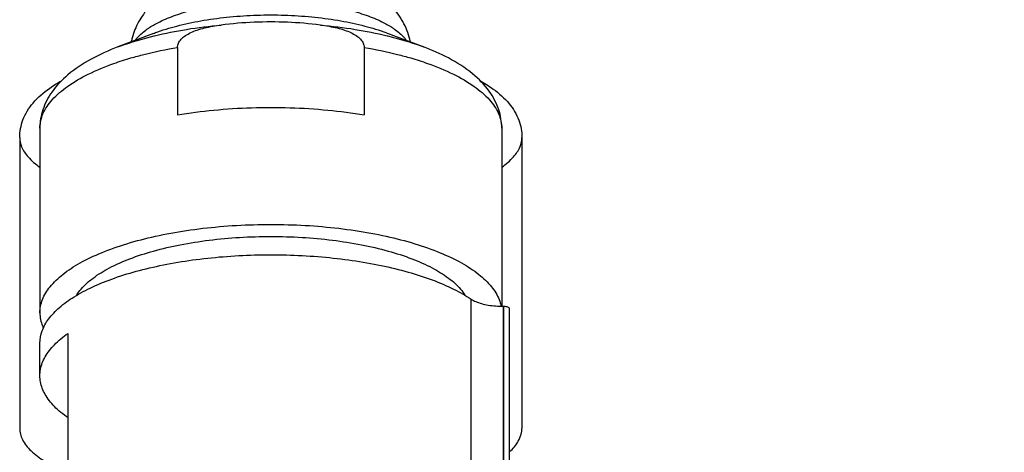
# Model space of a CAD drawing. Units: inches. Extents: x 1.2 to 15.8, y 0.5 to 10.5.
# Drawn here: x 6.1 to 6.8, y 6.8 to 7.1 of the extents above; entities that cross this region are included whole.
import ezdxf

# ---------------------------------------------------------------- set-up
doc = ezdxf.new("R2010")
doc.units = ezdxf.units.IN
doc.header["$LTSCALE"] = 0.935
doc.header["$MEASUREMENT"] = 0
doc.layers.get('0').update_dxf_attribs({"linetype": 'CONTINUOUS'})
doc.styles.get("Standard").update_dxf_attribs({"font": 'txt', "width": 0.8})
doc.dimstyles.new('DIMSTYLE_2', dxfattribs={"dimtxt": 0.1, "dimasz": 0.1875, "dimexe": 0.18, "dimexo": 0.0625, "dimgap": 0.09, "dimtad": 0, "dimtih": 1, "dimtoh": 1, "dimlfac": 3, "dimzin": 4, "dimdsep": 46, "dimtxsty": 'STANDARD', "dimblk": 'CLOSED', "dimblk1": 'CLOSED', "dimblk2": 'CLOSED', "dimcen": 0.09, "dimadec": 0, "dimazin": 0, "dimtp": 0.01, "dimtm": 0.01, "dimtfac": 1, "dimtofl": 0, "dimtmove": 0, "dimatfit": 3, "dimldrblk": 'CLOSED', "dimfxl": 1, "dimtolj": 1, "dimtzin": 4, "dimarcsym": 0})

# ---------------------------------------------------------------- blocks, each defined once
blk = doc.blocks.new('_CLOSED')
at = {"color": 0, "linetype": 'BYBLOCK'}
for p, q in [((0, 0), (-1, 0.1667)), ((-1, 0.1667), (-1, -0.1667)), ((-1, -0.1667), (0, 0)), ((-1, 0), (0, 0))]:
    blk.add_line(p, q, dxfattribs=at)
blk = doc.blocks.new('*D6')
at = {"color": 2, "linetype": 'CONTINUOUS'}
for p, q in [((8.40496, 7.90949), (8.40496, 5.87276)), ((6.27996, 6.06391), (6.27996, 5.87276)), ((6.27996, 5.93526), (7.12894, 5.93526)), ((8.40496, 5.93526), (7.68394, 5.93526))]:
    blk.add_line(p, q, dxfattribs=at)
at = {"color": 2, "linetype": 'CONTINUOUS', "xscale": 0.1875, "yscale": 0.1875, "zscale": 0.1875, "rotation": 180}
blk.add_blockref('_CLOSED', (6.27996, 5.93526), dxfattribs=at)
at = {"color": 2, "linetype": 'CONTINUOUS', "xscale": 0.1875, "yscale": 0.1875, "zscale": 0.1875}
blk.add_blockref('_CLOSED', (8.40496, 5.93526), dxfattribs=at)
at = {"color": 2, "linetype": 'CONTINUOUS', "width": 0.8}
for s, p in [('162', (7.16644, 5.88526)), ('[', (7.16644, 5.73526)), (']', (7.56644, 5.73526)), ('6.38', (7.24644, 5.73526))]:
    blk.add_text(s, height=0.1, dxfattribs=at).set_placement(p)

msp = doc.modelspace()

# ---------------------------------------------------------------- linework, layer by layer
at = {"color": 7, "linetype": 'CONTINUOUS'}
for p, q in [((6.19655, 7.12671), (6.17135, 7.11713)), ((6.36337, 7.12671), (6.38857, 7.11713)), ((6.21365, 7.11675), (6.21365, 7.06884)), ((6.34626, 7.11675), (6.34626, 7.06884)), ((6.11596, 7.05935), (6.11596, 6.92829)), ((6.44396, 7.05935), (6.44396, 6.93289)), ((6.10162, 7.05278), (6.10162, 6.84614)), ((6.45829, 7.05278), (6.45829, 6.84614)), ((6.42223, 6.64539), (6.42223, 6.93795)), ((6.44508, 6.64032), (6.44508, 6.93289)), ((6.44508, 6.93289), (6.44529, 6.93289)), ((6.44529, 6.93289), (6.44529, 6.64032)), ((6.44929, 6.93135), (6.44929, 6.58955)), ((6.13596, 6.80281), (6.13596, 6.91367)), ((6.11596, 6.88364), (6.11596, 6.90674))]:
    msp.add_line(p, q, dxfattribs=at)
for points, knots in [([(6.37901, 7.12095), (6.37879, 7.12202), (6.37749, 7.12753), (6.37322, 7.13734), (6.36358, 7.14907), (6.34971, 7.15899), (6.33243, 7.1663), (6.31327, 7.17096), (6.29367, 7.17331), (6.27418, 7.17369), (6.25478, 7.17219), (6.23588, 7.16865), (6.21866, 7.16295), (6.20426, 7.15518), (6.19335, 7.14585), (6.18569, 7.1353), (6.18221, 7.12671), (6.18108, 7.12184), (6.1809, 7.12092)], [0, 0, 0, 0, 0.013498, 0.069881, 0.131149, 0.199518, 0.279341, 0.362445, 0.443436, 0.523763, 0.603862, 0.684458, 0.761749, 0.828075, 0.886188, 0.938234, 0.988398, 1, 1, 1, 1]), ([(6.19399, 7.13108), (6.19626, 7.13254), (6.20217, 7.1358), (6.21262, 7.14005), (6.22561, 7.14386), (6.24006, 7.14681), (6.25558, 7.14882), (6.27176, 7.14984), (6.28816, 7.14984), (6.30433, 7.14882), (6.31985, 7.14681), (6.3343, 7.14386), (6.34729, 7.14005), (6.35774, 7.1358), (6.36366, 7.13254), (6.36592, 7.13108)], [0, 0, 0, 0, 0.045421, 0.113498, 0.189931, 0.273299, 0.361847, 0.453587, 0.546412, 0.638152, 0.7267, 0.810068, 0.886501, 0.954578, 1, 1, 1, 1]), ([(6.19655, 7.12672), (6.19763, 7.12713), (6.20376, 7.12937), (6.21565, 7.13285), (6.23275, 7.13634), (6.25111, 7.13872), (6.27025, 7.13993), (6.28966, 7.13993), (6.3088, 7.13872), (6.32717, 7.13634), (6.34426, 7.13285), (6.35615, 7.12937), (6.36228, 7.12713), (6.36336, 7.12672)], [0, 0, 0, 0, 0.020431, 0.115266, 0.218708, 0.328578, 0.442413, 0.557587, 0.671422, 0.781292, 0.884734, 0.979569, 1, 1, 1, 1]), ([(6.1973, 7.12507), (6.20486, 7.1269), (6.22059, 7.13001), (6.2365, 7.13197), (6.24471, 7.13271)], [0, 0, 0, 0, 0.485304, 1, 1, 1, 1]), ([(6.21365, 7.11675), (6.21365, 7.11779), (6.21419, 7.12001), (6.21629, 7.1229), (6.21938, 7.12538), (6.22325, 7.12748), (6.22781, 7.12926), (6.23302, 7.13073), (6.23872, 7.13188), (6.24269, 7.13246), (6.24471, 7.13271)], [0, 0, 0, 0, 0.083785, 0.177429, 0.283291, 0.400593, 0.531131, 0.677102, 0.835885, 1, 1, 1, 1]), ([(6.3152, 7.13271), (6.3074, 7.13367), (6.29174, 7.13499), (6.26817, 7.13499), (6.25251, 7.13367), (6.24471, 7.13271)], [0, 0, 0, 0, 0.333817, 0.666198, 1, 1, 1, 1]), ([(6.3152, 7.13271), (6.32341, 7.13197), (6.33933, 7.13001), (6.35505, 7.1269), (6.36261, 7.12507)], [0, 0, 0, 0, 0.514702, 1, 1, 1, 1]), ([(6.3152, 7.13271), (6.31723, 7.13245), (6.32122, 7.13188), (6.32695, 7.13071), (6.33217, 7.12924), (6.33673, 7.12746), (6.34058, 7.12535), (6.34364, 7.12287), (6.34573, 7.11999), (6.34626, 7.11778), (6.34626, 7.11675)], [0, 0, 0, 0, 0.164895, 0.324438, 0.470846, 0.601351, 0.718285, 0.823592, 0.916643, 1, 1, 1, 1]), ([(6.17141, 7.11715), (6.17318, 7.11783), (6.18159, 7.12087), (6.1902, 7.12333), (6.19704, 7.125)], [0, 0, 0, 0, 0.212009, 1, 1, 1, 1]), ([(6.18386, 7.12212), (6.18433, 7.12275), (6.18673, 7.12563), (6.19022, 7.12856), (6.19332, 7.13065), (6.19399, 7.13108)], [0, 0, 0, 0, 0.175078, 0.824059, 1, 1, 1, 1]), ([(6.36287, 7.125), (6.36971, 7.12333), (6.37831, 7.12087), (6.38672, 7.11783), (6.38848, 7.11716)], [0, 0, 0, 0, 0.788684, 1, 1, 1, 1]), ([(6.36592, 7.13108), (6.36659, 7.13065), (6.36969, 7.12856), (6.37318, 7.12563), (6.37558, 7.12275), (6.37606, 7.12212)], [0, 0, 0, 0, 0.175934, 0.824915, 1, 1, 1, 1]), ([(6.17141, 7.11715), (6.1649, 7.11469), (6.15243, 7.10914), (6.1363, 7.09863), (6.12442, 7.08626), (6.11748, 7.07303), (6.11596, 7.06377), (6.11596, 7.05935)], [0, 0, 0, 0, 0.245279, 0.480387, 0.675209, 0.844018, 1, 1, 1, 1]), ([(6.18063, 7.10929), (6.1837, 7.11018), (6.19461, 7.11313), (6.20568, 7.1154), (6.21365, 7.11675)], [0, 0, 0, 0, 0.283304, 1, 1, 1, 1]), ([(6.34626, 7.11675), (6.35424, 7.1154), (6.36531, 7.11313), (6.37621, 7.11018), (6.37928, 7.10929)], [0, 0, 0, 0, 0.716691, 1, 1, 1, 1]), ([(6.44396, 7.05935), (6.44396, 7.06381), (6.44238, 7.07325), (6.43518, 7.08675), (6.42278, 7.09933), (6.40665, 7.10953), (6.39448, 7.11489), (6.38848, 7.11716)], [0, 0, 0, 0, 0.157614, 0.330879, 0.531807, 0.77382, 1, 1, 1, 1]), ([(6.11596, 7.05935), (6.11596, 7.06285), (6.11771, 7.07039), (6.12487, 7.08062), (6.13604, 7.09002), (6.15094, 7.09854), (6.16627, 7.10481), (6.17658, 7.10811), (6.18063, 7.10929)], [0, 0, 0, 0, 0.121564, 0.259969, 0.426444, 0.624459, 0.853643, 1, 1, 1, 1]), ([(6.37928, 7.10929), (6.38333, 7.10811), (6.39364, 7.10481), (6.40897, 7.09854), (6.42388, 7.09002), (6.43504, 7.08062), (6.4422, 7.07039), (6.44396, 7.06285), (6.44396, 7.05935)], [0, 0, 0, 0, 0.146361, 0.375545, 0.573568, 0.740038, 0.878437, 1, 1, 1, 1]), ([(6.10162, 7.05278), (6.10162, 7.05704), (6.10334, 7.06602), (6.11098, 7.07831), (6.12112, 7.08703), (6.12844, 7.09152), (6.13131, 7.09311)], [0, 0, 0, 0, 0.243578, 0.5095, 0.812377, 1, 1, 1, 1]), ([(6.42835, 7.09324), (6.43165, 7.09144), (6.43921, 7.08676), (6.44934, 7.07778), (6.45663, 7.06576), (6.45829, 7.05698), (6.45829, 7.05278)], [0, 0, 0, 0, 0.21353, 0.504859, 0.761162, 1, 1, 1, 1]), ([(6.21365, 7.06884), (6.2222, 7.07029), (6.23972, 7.07258), (6.26642, 7.07427), (6.29349, 7.07427), (6.3202, 7.07258), (6.33771, 7.07029), (6.34626, 7.06884)], [0, 0, 0, 0, 0.195217, 0.397599, 0.602401, 0.804783, 1, 1, 1, 1]), ([(6.10162, 7.05278), (6.10162, 7.05057), (6.10274, 7.04546), (6.10782, 7.0381), (6.1129, 7.03387), (6.11593, 7.03173)], [0, 0, 0, 0, 0.252261, 0.578548, 1, 1, 1, 1]), ([(6.44397, 7.03173), (6.44702, 7.03388), (6.45212, 7.03812), (6.45719, 7.04549), (6.45829, 7.05058), (6.45829, 7.05278)], [0, 0, 0, 0, 0.424109, 0.749053, 1, 1, 1, 1]), ([(6.11596, 6.92829), (6.11596, 6.93147), (6.11737, 6.93824), (6.12326, 6.9476), (6.13253, 6.95631), (6.14494, 6.96432), (6.16027, 6.97154), (6.17822, 6.97781), (6.1984, 6.98301), (6.22038, 6.98701), (6.24367, 6.98973), (6.26777, 6.99111), (6.29214, 6.99111), (6.31624, 6.98973), (6.33954, 6.98701), (6.36151, 6.98301), (6.38169, 6.97781), (6.39964, 6.97154), (6.41497, 6.96432), (6.42739, 6.95631), (6.43665, 6.9476), (6.44168, 6.93961), (6.44316, 6.93462), (6.44348, 6.93305)], [0, 0, 0, 0, 0.025827, 0.054679, 0.08857, 0.128411, 0.174343, 0.226008, 0.282722, 0.343569, 0.407477, 0.473261, 0.539678, 0.605463, 0.66937, 0.730218, 0.786931, 0.838597, 0.884529, 0.92437, 0.95826, 0.987113, 1, 1, 1, 1]), ([(6.14228, 6.94108), (6.14316, 6.94247), (6.1465, 6.9469), (6.15407, 6.95364), (6.16583, 6.96078), (6.18029, 6.96713), (6.19716, 6.97255), (6.21603, 6.97692), (6.23645, 6.98012), (6.25794, 6.98207), (6.27996, 6.98273), (6.30198, 6.98207), (6.32346, 6.98012), (6.34388, 6.97692), (6.36275, 6.97255), (6.37962, 6.96713), (6.39409, 6.96078), (6.40584, 6.95364), (6.41347, 6.94686), (6.41683, 6.94237), (6.41774, 6.94091)], [0, 0, 0, 0, 0.016634, 0.055751, 0.102002, 0.155433, 0.215497, 0.28125, 0.351482, 0.424795, 0.499678, 0.574561, 0.647875, 0.718106, 0.78386, 0.843923, 0.897355, 0.943606, 0.982723, 1, 1, 1, 1]), ([(6.11596, 6.90674), (6.11596, 6.90967), (6.11713, 6.91584), (6.12212, 6.92451), (6.13003, 6.93266), (6.14068, 6.94024), (6.1539, 6.94719), (6.16945, 6.95338), (6.18708, 6.9587), (6.20644, 6.96306), (6.22719, 6.96637), (6.24893, 6.96856), (6.27126, 6.9696), (6.29375, 6.96947), (6.31599, 6.96816), (6.33754, 6.96571), (6.35801, 6.96216), (6.37701, 6.95757), (6.39419, 6.95204), (6.40923, 6.94567), (6.41822, 6.94063), (6.42223, 6.93795)], [0, 0, 0, 0, 0.026226, 0.055104, 0.088498, 0.12736, 0.171959, 0.222117, 0.277347, 0.336948, 0.400064, 0.465729, 0.532901, 0.600497, 0.667421, 0.732596, 0.794995, 0.853673, 0.907805, 0.956733, 1, 1, 1, 1]), ([(6.42223, 6.93795), (6.42325, 6.93727), (6.42564, 6.93606), (6.42972, 6.93469), (6.43446, 6.93366), (6.43965, 6.93303), (6.44325, 6.93289), (6.44508, 6.93289)], [0, 0, 0, 0, 0.154567, 0.337638, 0.544362, 0.767848, 1, 1, 1, 1]), ([(6.44529, 6.93289), (6.4458, 6.93289), (6.44676, 6.93282), (6.44802, 6.93251), (6.44894, 6.93209), (6.44929, 6.93157), (6.44929, 6.93135)], [0, 0, 0, 0, 0.338587, 0.634007, 0.854392, 1, 1, 1, 1]), ([(6.11596, 6.92829), (6.11596, 6.92512), (6.11674, 6.92135), (6.11822, 6.91789), (6.11846, 6.91737)], [0, 0, 0, 0, 0.848802, 1, 1, 1, 1]), ([(6.11596, 6.88364), (6.11596, 6.88514), (6.11639, 6.88981), (6.11949, 6.89762), (6.1264, 6.90628), (6.1325, 6.91125), (6.13596, 6.91367)], [0, 0, 0, 0, 0.119586, 0.372439, 0.661544, 1, 1, 1, 1]), ([(6.13596, 6.8536), (6.1325, 6.85603), (6.1264, 6.861), (6.11949, 6.86966), (6.11639, 6.87747), (6.11596, 6.88214), (6.11596, 6.88364)], [0, 0, 0, 0, 0.338456, 0.627561, 0.880414, 1, 1, 1, 1]), ([(6.10162, 6.84614), (6.10162, 6.8434), (6.1033, 6.83735), (6.10984, 6.82942), (6.11988, 6.82207), (6.12909, 6.81742), (6.1348, 6.81499), (6.1359, 6.81453)], [0, 0, 0, 0, 0.168401, 0.368961, 0.619761, 0.926963, 1, 1, 1, 1]), ([(6.44938, 6.82941), (6.44972, 6.82971), (6.45243, 6.83227), (6.45661, 6.83735), (6.45829, 6.8434), (6.45829, 6.84614)], [0, 0, 0, 0, 0.069463, 0.575284, 1, 1, 1, 1])]:
    msp.add_open_spline(points, degree=3, knots=knots, dxfattribs=at)
for points in [[(6.19704, 7.125), (6.19713, 7.12503), (6.19722, 7.12505), (6.1973, 7.12507)], [(6.36261, 7.12507), (6.3627, 7.12505), (6.36278, 7.12503), (6.36287, 7.125)]]:
    msp.add_open_spline(points, degree=3, dxfattribs=at)

# ---------------------------------------------------------------- dimensions: what is measured, and where the dimension line sits
at = {"color": 2, "linetype": 'CONTINUOUS'}
dim = msp.add_linear_dim(base=(6.2799563511, 5.9352590116), p1=(8.4049563511, 7.909491217), p2=(6.2799563511, 6.0639050001), angle=180, dimstyle='DIMSTYLE_2', dxfattribs=at)
dim.commit()
dim.dimension.update_dxf_attribs({"geometry": '*D6', "text_midpoint": (7.4064385888, 5.8602590116), "dimtype": 160})

doc.saveas('drawing.dxf')
